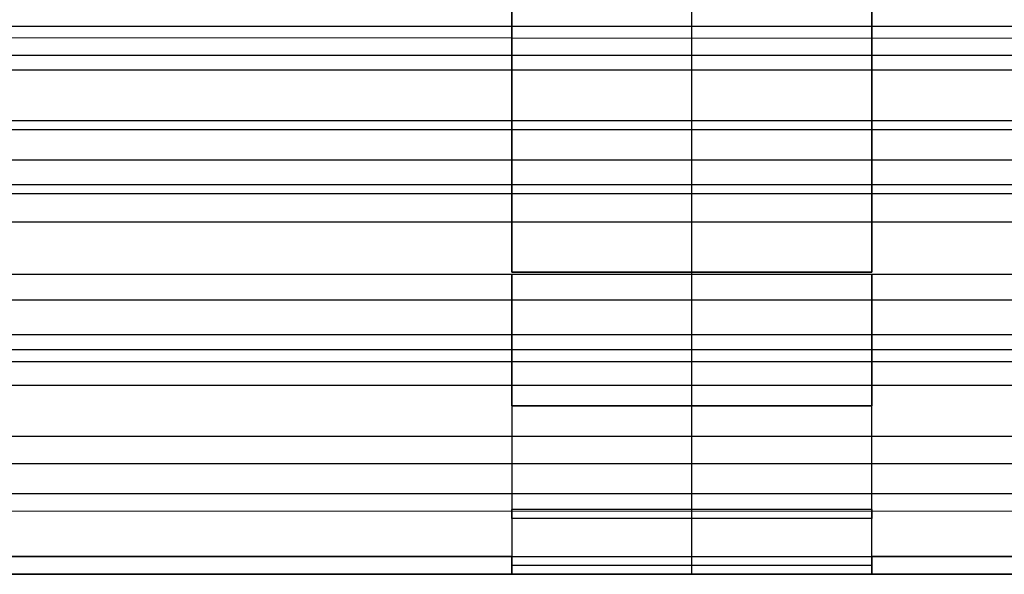
# Model space of a CAD drawing. Units: millimetres. Extents: x 9 to 411, y 10 to 270.
# Drawn here: x 114 to 118, y 119 to 122 of the extents above; entities that cross this region are included whole.
import ezdxf

# ---------------------------------------------------------------- set-up
doc = ezdxf.new("R2010")
doc.units = ezdxf.units.MM

msp = doc.modelspace()

# ---------------------------------------------------------------- linework, layer by layer
at = {"color": 7, "linetype": 'Continuous', "lineweight": 25}
for p, q in [((116.4691, 119.189), (116.4691, 127.939)), ((115.7191, 120.4491), (115.7191, 122.3064)), ((115.7191, 122.3064), (115.7191, 120.4491)), ((117.2191, 122.3064), (117.2191, 120.4491)), ((117.2191, 120.4491), (117.2191, 122.3064)), ((98.9793, 121.4744), (253.9503, 121.4744)), ((135.6691, 121.4141), (112.6941, 121.4265)), ((135.4441, 121.3515), (112.6941, 121.3515)), ((98.9793, 121.2919), (253.9503, 121.2919)), ((98.9793, 121.0807), (253.9503, 121.0807)), ((253.9503, 121.0419), (98.9793, 121.0419)), ((98.9793, 120.9169), (253.9503, 120.9169)), ((98.9793, 120.814), (253.9503, 120.814)), ((98.9793, 120.7768), (253.9503, 120.7768)), ((98.9793, 120.6581), (253.9503, 120.6581)), ((117.2191, 120.4491), (115.7191, 120.4491)), ((115.7191, 120.4491), (117.2191, 120.4491)), ((253.9503, 120.439), (98.9793, 120.439)), ((115.7191, 120.439), (113.2191, 120.439)), ((115.7191, 120.439), (115.7191, 119.264)), ((119.7191, 120.439), (117.2191, 120.439)), ((117.2191, 119.264), (117.2191, 120.439)), ((98.9793, 120.3334), (253.9503, 120.3334)), ((98.9793, 120.189), (253.9503, 120.189)), ((98.9793, 120.1265), (253.9503, 120.1265)), ((98.9793, 120.0765), (253.9503, 120.0765)), ((98.9793, 119.9774), (253.9503, 119.9774)), ((117.2191, 119.8918), (115.7191, 119.8918)), ((115.7191, 119.8918), (117.2191, 119.8918)), ((253.9503, 119.764), (98.9793, 119.764)), ((115.7191, 119.763), (115.7191, 119.4598)), ((117.2191, 119.4598), (117.2191, 119.763)), ((98.9793, 119.6515), (253.9503, 119.6515)), ((112.6941, 119.5265), (135.4441, 119.5265)), ((112.6941, 119.4515), (135.6691, 119.464)), ((117.2191, 119.4598), (115.7191, 119.4598)), ((117.2191, 119.4212), (115.7191, 119.4212)), ((115.7191, 119.4212), (115.7191, 119.2254)), ((117.2191, 119.2254), (117.2191, 119.4212)), ((90.411, 119.264), (142.5272, 119.264)), ((90.411, 119.264), (142.5272, 119.264)), ((115.7191, 119.264), (113.2191, 119.264)), ((119.7191, 119.264), (117.2191, 119.264)), ((117.2191, 119.2254), (115.7191, 119.2254)), ((53.9691, 119.189), (116.4691, 119.189)), ((178.9691, 119.189), (53.9691, 119.189)), ((142.5272, 119.189), (90.411, 119.189)), ((115.7191, 119.189), (113.2191, 119.189)), ((117.2191, 119.189), (115.7191, 119.189)), ((116.4691, 119.189), (178.9691, 119.189)), ((119.7191, 119.189), (117.2191, 119.189))]:
    msp.add_line(p, q, dxfattribs=at)
for points in [[(115.7191, 120.4491), (115.7191, 120.5872), (115.7191, 120.8633), (115.7191, 121.2133), (115.7191, 121.4469), (115.7191, 121.5289), (115.7191, 121.4469), (115.7191, 121.2133), (115.7191, 120.8633), (115.7191, 120.5872), (115.7191, 120.4491)], [(117.2191, 120.4491), (117.2191, 120.5872), (117.2191, 120.8633), (117.2191, 121.2133), (117.2191, 121.4469), (117.2191, 121.5289), (117.2191, 121.4469), (117.2191, 121.2133), (117.2191, 120.8633), (117.2191, 120.5872), (117.2191, 120.4491)], [(115.7191, 119.8918), (115.7191, 119.9778), (115.7191, 120.1499), (115.7191, 120.3427), (115.7191, 120.439)], [(115.7191, 120.439), (115.7191, 120.3427), (115.7191, 120.1499), (115.7191, 119.9778), (115.7191, 119.8918)], [(117.2191, 120.439), (117.2191, 120.3427), (117.2191, 120.1499), (117.2191, 119.9778), (117.2191, 119.8918)], [(117.2191, 119.8918), (117.2191, 119.9778), (117.2191, 120.1499), (117.2191, 120.3427), (117.2191, 120.439)], [(115.7191, 119.4212), (115.7191, 119.4273), (115.7191, 119.4394), (115.7191, 119.453), (115.7191, 119.4598)], [(115.7191, 119.4598), (115.7191, 119.453), (115.7191, 119.4394), (115.7191, 119.4273), (115.7191, 119.4212)], [(117.2191, 119.4598), (117.2191, 119.453), (117.2191, 119.4394), (117.2191, 119.4273), (117.2191, 119.4212)], [(117.2191, 119.4212), (117.2191, 119.4273), (117.2191, 119.4394), (117.2191, 119.453), (117.2191, 119.4598)], [(115.7191, 119.189), (115.7191, 119.1902), (115.7191, 119.1924), (115.7191, 119.2098), (115.7191, 119.2346), (115.7191, 119.2542), (115.7191, 119.264)], [(115.7191, 119.264), (115.7191, 119.2542), (115.7191, 119.2346), (115.7191, 119.2098), (115.7191, 119.1924), (115.7191, 119.1902), (115.7191, 119.189)], [(117.2191, 119.264), (117.2191, 119.2542), (117.2191, 119.2346), (117.2191, 119.2098), (117.2191, 119.1924), (117.2191, 119.1902), (117.2191, 119.189)], [(117.2191, 119.189), (117.2191, 119.1902), (117.2191, 119.1924), (117.2191, 119.2098), (117.2191, 119.2346), (117.2191, 119.2542), (117.2191, 119.264)], [(115.7191, 119.2254), (115.7191, 119.2202), (115.7191, 119.2096), (115.7191, 119.1981), (115.7191, 119.1905), (115.7191, 119.1895), (115.7191, 119.189)], [(115.7191, 119.189), (115.7191, 119.1895), (115.7191, 119.1905), (115.7191, 119.1981), (115.7191, 119.2096), (115.7191, 119.2202), (115.7191, 119.2254)], [(117.2191, 119.189), (117.2191, 119.1895), (117.2191, 119.1905), (117.2191, 119.1981), (117.2191, 119.2096), (117.2191, 119.2202), (117.2191, 119.2254)], [(117.2191, 119.2254), (117.2191, 119.2202), (117.2191, 119.2096), (117.2191, 119.1981), (117.2191, 119.1905), (117.2191, 119.1895), (117.2191, 119.189)]]:
    msp.add_open_spline(points, degree=3, dxfattribs=at)

doc.saveas('drawing.dxf')
